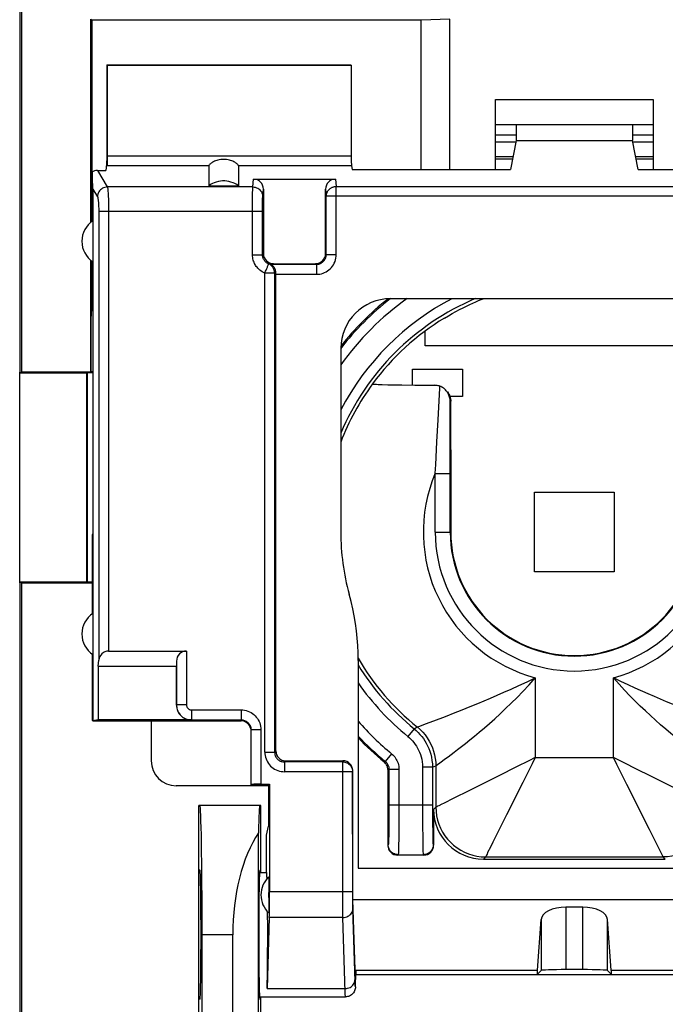
# Model space of a CAD drawing. Units: millimetres. Extents: x -79 to 49, y -24 to 47.
# Drawn here: x -34 to -21, y 1 to 21 of the extents above; entities that cross this region are included whole.
import ezdxf

# ---------------------------------------------------------------- set-up
doc = ezdxf.new("R2010")
doc.units = ezdxf.units.MM
doc.header["$LTSCALE"] = 16.335
doc.layers.get('0').update_dxf_attribs({"linetype": 'CONTINUOUS'})
for name, color, linetype in [('ASSI', 7, 'CONTINUOUS'), ('DRAFT', 7, 'CONTINUOUS'), ('IMPORT_IGES', 7, 'CONTINUOUS'), ('RACCORDO', 7, 'CONTINUOUS'), ('SMUSSO', 7, 'CONTINUOUS')]:
    doc.layers.add(name, color=color, linetype=linetype)

msp = doc.modelspace()

# ---------------------------------------------------------------- linework, layer by layer
at = {"color": 7, "linetype": 'CONTINUOUS'}
for p, q in [((-24.136, 18.558), (-23.723, 18.558)), ((-21.384, 18.558), (-20.971, 18.558)), ((-24.136, 18.414), (-23.728, 18.414)), ((-21.379, 18.414), (-20.971, 18.414)), ((-29.003, 17.664), (-27.354, 17.664)), ((-29.904, 17.53), (-29.304, 17.53)), ((-28.804, 17.462), (-28.804, 16.164)), ((-27.554, 16.164), (-27.554, 17.462)), ((-28.627, 15.956), (-28.649, 15.95)), ((-28.606, 15.961), (-28.627, 15.956)), ((-28.554, 15.762), (-28.553, 15.769)), ((-28.554, 15.756), (-28.554, 15.762)), ((-28.554, 6.161), (-28.554, 15.756)), ((-18.858, 15.26), (-26.25, 15.26)), ((-32.233, 15.014), (-32.25, 15.014)), ((-32.233, 15.014), (-32.233, 10.514)), ((-27.249, 14.26), (-27.249, 10.566)), ((-33.704, 9.546), (-33.704, 13.781)), ((-26.61, 13.546), (-26.61, 13.546)), ((-26.022, 13.524), (-25.757, 13.52)), ((-25.757, 13.52), (-25.359, 13.517)), ((-25.036, 12.216), (-25.037, 13.195)), ((-25.036, 12.216), (-25.036, 10.564)), ((-32.233, 10.514), (-32.25, 10.514)), ((-26.899, 7.982), (-26.899, 3.806)), ((-31.057, 5.96), (-31.057, 6.76)), ((-28.357, 5.964), (-27.207, 5.964)), ((-27.008, 3.174), (-27.008, 5.761)), ((-26.304, 5.785), (-26.304, 4.264)), ((-28.704, 5.46), (-30.557, 5.46)), ((-28.704, 5.467), (-28.704, 4.648)), ((-25.382, 4.985), (-25.382, 4.264)), ((-28.74, 4.464), (-28.704, 4.648)), ((-28.74, 3.714), (-28.74, 4.464)), ((-25.582, 4.064), (-26.104, 4.064)), ((-24.382, 3.985), (-20.725, 3.985)), ((-26.899, 3.806), (-18.208, 3.806)), ((-28.882, 3.714), (-28.74, 3.714)), ((-26.954, 1.562), (-27.008, 3.174)), ((-27.008, 3.174), (-18.099, 3.174)), ((-22.384, 3.018), (-22.723, 3.018)), ((-23.291, 1.754), (-23.223, 2.767)), ((-21.816, 1.754), (-21.885, 2.767)), ((-26.947, 1.754), (-26.954, 1.562)), ((-26.954, 1.664), (-18.154, 1.664)), ((-23.304, 1.664), (-23.223, 1.745)), ((-22.384, 1.762), (-22.723, 1.762)), ((-21.804, 1.664), (-21.885, 1.745)), ((-26.954, 1.414), (-26.954, 1.562)), ((-28.882, 1.214), (-27.153, 1.214)), ((-27.133, 1.215), (-27.153, 1.214))]:
    msp.add_line(p, q, dxfattribs=at)
at = {"color": 253, "linetype": 'CONTINUOUS'}
for p, q in [((-23.788, 18.114), (-24.136, 18.114)), ((-20.971, 18.114), (-21.319, 18.114)), ((-29.019, 17.508), (-29.003, 17.664)), ((-27.354, 17.664), (-27.34, 17.517)), ((-29.019, 17.508), (-31.942, 17.508)), ((-29.021, 17.399), (-29.02, 17.44)), ((-28.819, 17.311), (-28.804, 17.462)), ((-27.554, 17.462), (-27.54, 17.32)), ((-27.34, 16.15), (-27.34, 17.517)), ((-27.34, 17.517), (-17.768, 17.517)), ((-29.023, 17.179), (-29.022, 17.32)), ((-29.022, 17.32), (-29.021, 17.399)), ((-27.54, 16.15), (-27.54, 17.32)), ((-17.568, 17.32), (-27.54, 17.32)), ((-29.023, 16.145), (-29.023, 17.179)), ((-28.823, 17.114), (-28.822, 17.178)), ((-28.822, 17.178), (-28.821, 17.232)), ((-28.823, 17.015), (-31.916, 17.015)), ((-29.023, 16.145), (-28.823, 16.145)), ((-28.823, 16.145), (-28.804, 16.164)), ((-27.54, 16.15), (-27.554, 16.164)), ((-27.54, 16.15), (-27.34, 16.15)), ((-27.74, 15.95), (-28.649, 15.95)), ((-28.606, 15.961), (-28.604, 15.964)), ((-27.74, 15.95), (-27.754, 15.964)), ((-27.74, 15.95), (-27.74, 15.75)), ((-28.774, 6.137), (-28.774, 15.774)), ((-28.577, 15.774), (-28.774, 15.774)), ((-28.577, 6.137), (-28.577, 15.774)), ((-28.554, 15.75), (-27.74, 15.75)), ((-25.258, 13.457), (-25.256, 13.498)), ((-25.29, 12.824), (-25.258, 13.457)), ((-25.049, 12.174), (-25.051, 13.209)), ((-25.037, 13.195), (-25.051, 13.209)), ((-25.315, 12.38), (-25.29, 12.824)), ((-25.34, 11.919), (-25.315, 12.38)), ((-25.048, 10.564), (-25.049, 12.174)), ((-25.348, 10.564), (-25.348, 11.746)), ((-25.348, 11.746), (-25.048, 11.746)), ((-25.348, 10.564), (-25.036, 10.564)), ((-23.338, 7.632), (-23.338, 6.029)), ((-21.769, 6.029), (-21.769, 7.632)), ((-25.545, 6.704), (-25.375, 6.768)), ((-25.375, 6.768), (-25.142, 6.857)), ((-25.774, 6.607), (-25.9, 6.452)), ((-25.774, 6.607), (-25.711, 6.643)), ((-25.711, 6.643), (-25.706, 6.644)), ((-25.624, 6.675), (-25.545, 6.704)), ((-27.209, 5.94), (-27.207, 5.964)), ((-26.376, 5.939), (-26.354, 5.95)), ((-26.227, 6.104), (-26.354, 5.95)), ((-25.258, 5.921), (-25.142, 6.007)), ((-23.338, 6.029), (-23.467, 5.964)), ((-23.338, 6.029), (-23.403, 5.9)), ((-23.338, 6.029), (-21.769, 6.029)), ((-21.699, 5.89), (-21.769, 6.029)), ((-21.63, 5.959), (-21.769, 6.029)), ((-27.209, 5.94), (-28.38, 5.94)), ((-27.209, 3.285), (-27.209, 5.94)), ((-27.01, 5.743), (-27.008, 5.761)), ((-26.304, 5.785), (-26.281, 5.796)), ((-26.281, 5.796), (-26.281, 4.95)), ((-26.281, 5.796), (-26.081, 5.796)), ((-26.081, 5.796), (-26.081, 4.92)), ((-25.605, 5.832), (-25.605, 4.926)), ((-25.405, 5.832), (-25.605, 5.832)), ((-25.405, 5.832), (-25.338, 5.864)), ((-25.405, 5.832), (-25.405, 5.073)), ((-25.338, 5.864), (-25.338, 5.029)), ((-25.307, 5.886), (-25.258, 5.921)), ((-21.496, 5.483), (-21.699, 5.89)), ((-27.01, 5.743), (-28.38, 5.743)), ((-27.009, 3.218), (-27.01, 5.743)), ((-24.073, 5.662), (-24.676, 5.36)), ((-20.413, 5.351), (-21.093, 5.691)), ((-24.676, 5.36), (-24.979, 5.209)), ((-21.045, 4.58), (-21.496, 5.483)), ((-24.979, 5.209), (-25.183, 5.107)), ((-25.405, 5.073), (-26.281, 5.073)), ((-25.405, 5.073), (-25.405, 4.898)), ((-25.338, 5.029), (-25.382, 4.985)), ((-26.282, 4.774), (-26.283, 4.613)), ((-26.281, 4.95), (-26.282, 4.774)), ((-26.081, 4.92), (-26.082, 4.699)), ((-25.605, 4.926), (-25.604, 4.653)), ((-25.405, 4.898), (-25.403, 4.686)), ((-23.916, 4.874), (-24.189, 4.328)), ((-26.283, 4.613), (-26.285, 4.519)), ((-26.082, 4.699), (-26.083, 4.498)), ((-25.604, 4.653), (-25.601, 4.415)), ((-25.403, 4.686), (-25.401, 4.547)), ((-20.769, 4.03), (-21.045, 4.58)), ((-26.085, 4.38), (-26.086, 4.281)), ((-26.083, 4.498), (-26.085, 4.38)), ((-25.601, 4.415), (-25.599, 4.271)), ((-25.401, 4.547), (-25.4, 4.467)), ((-25.4, 4.467), (-25.398, 4.398)), ((-26.295, 4.273), (-26.304, 4.264)), ((-25.599, 4.271), (-25.598, 4.193)), ((-25.391, 4.273), (-25.382, 4.264)), ((-24.189, 4.328), (-24.24, 4.226)), ((-26.095, 4.073), (-26.104, 4.064)), ((-26.095, 4.073), (-25.591, 4.073)), ((-25.591, 4.073), (-25.582, 4.064)), ((-24.338, 4.03), (-24.382, 3.985)), ((-24.338, 4.03), (-20.769, 4.03)), ((-20.725, 3.985), (-20.769, 4.03)), ((-27.01, 3.33), (-28.681, 3.33)), ((-27.209, 3.09), (-27.209, 3.285)), ((-27.009, 3.124), (-27.009, 3.218)), ((-27.208, 2.954), (-27.209, 3.09)), ((-27.008, 3.058), (-27.009, 3.124)), ((-27.007, 3.018), (-27.008, 3.058)), ((-27.006, 2.983), (-27.007, 3.018)), ((-26.962, 1.524), (-27.006, 2.983)), ((-22.723, 3.018), (-22.723, 1.762)), ((-22.384, 1.762), (-22.384, 3.018)), ((-27.206, 2.81), (-28.686, 2.81)), ((-27.207, 2.862), (-27.208, 2.954)), ((-27.206, 2.81), (-27.207, 2.862)), ((-27.161, 1.314), (-27.206, 2.81)), ((-23.223, 2.767), (-23.223, 1.745)), ((-21.885, 1.745), (-21.885, 2.767)), ((-26.947, 1.754), (-23.291, 1.754)), ((-21.816, 1.754), (-18.16, 1.754)), ((-28.729, 1.381), (-27.163, 1.381)), ((-27.16, 1.287), (-27.161, 1.314))]:
    msp.add_line(p, q, dxfattribs=at)
at = {"color": 7, "linetype": 'CONTINUOUS'}
for points in [[(-29.304, 17.53), (-29.34, 17.554), (-29.377, 17.575), (-29.415, 17.592), (-29.456, 17.606), (-29.497, 17.617), (-29.54, 17.624), (-29.582, 17.628), (-29.625, 17.628), (-29.668, 17.624), (-29.71, 17.617), (-29.751, 17.606), (-29.792, 17.592), (-29.83, 17.575), (-29.868, 17.554), (-29.904, 17.53)], [(-28.553, 15.769), (-28.554, 15.787), (-28.556, 15.805), (-28.559, 15.822), (-28.563, 15.838), (-28.568, 15.853), (-28.574, 15.867), (-28.58, 15.879), (-28.587, 15.89), (-28.593, 15.9), (-28.6, 15.909), (-28.607, 15.916), (-28.613, 15.923), (-28.62, 15.929), (-28.626, 15.934), (-28.631, 15.938), (-28.636, 15.941), (-28.641, 15.944), (-28.645, 15.947), (-28.647, 15.948), (-28.648, 15.949), (-28.649, 15.95)], [(-25.162, 14.87), (-25.086, 14.916), (-25.009, 14.96), (-24.934, 15.001), (-24.86, 15.04), (-24.789, 15.077), (-24.72, 15.111), (-24.654, 15.142), (-24.592, 15.171), (-24.533, 15.198), (-24.479, 15.221), (-24.428, 15.243), (-24.388, 15.26)], [(-26.61, 13.546), (-26.606, 13.544), (-26.597, 13.542), (-26.581, 13.541), (-26.56, 13.539), (-26.532, 13.537), (-26.499, 13.536), (-26.459, 13.534), (-26.414, 13.533), (-26.305, 13.529)], [(-26.305, 13.529), (-26.242, 13.528), (-26.022, 13.524)], [(-25.256, 13.498), (-25.273, 13.504), (-25.29, 13.508), (-25.308, 13.512), (-25.325, 13.514), (-25.342, 13.516), (-25.359, 13.517)], [(-25.144, 13.426), (-25.155, 13.437), (-25.171, 13.45), (-25.186, 13.462), (-25.203, 13.472), (-25.22, 13.482), (-25.238, 13.491), (-25.256, 13.498)], [(-25.051, 13.209), (-25.053, 13.233), (-25.056, 13.256), (-25.061, 13.279), (-25.067, 13.3), (-25.074, 13.321), (-25.083, 13.34), (-25.093, 13.359), (-25.103, 13.376), (-25.115, 13.393), (-25.128, 13.408), (-25.141, 13.423), (-25.144, 13.426)], [(-25.106, 13.385), (-25.09, 13.364), (-25.076, 13.342), (-25.064, 13.319), (-25.055, 13.295), (-25.047, 13.27), (-25.042, 13.245), (-25.038, 13.22), (-25.037, 13.195)], [(-26.899, 7.982), (-26.902, 8.132), (-26.908, 8.281), (-26.92, 8.431), (-26.935, 8.58), (-26.955, 8.728), (-26.98, 8.876), (-27.009, 9.023), (-27.042, 9.169), (-27.08, 9.314)], [(-26.304, 5.785), (-26.305, 5.805), (-26.307, 5.824), (-26.312, 5.843), (-26.319, 5.861), (-26.327, 5.879), (-26.337, 5.896), (-26.348, 5.911), (-26.362, 5.926), (-26.376, 5.939)], [(-26.954, 1.414), (-26.955, 1.393), (-26.958, 1.372), (-26.963, 1.352), (-26.971, 1.333), (-26.98, 1.314), (-26.992, 1.296), (-27.005, 1.28), (-27.02, 1.265), (-27.036, 1.252), (-27.054, 1.24), (-27.073, 1.231), (-27.092, 1.224), (-27.112, 1.218), (-27.133, 1.215)]]:
    msp.add_lwpolyline(points, dxfattribs=at)
at = {"color": 253, "linetype": 'CONTINUOUS'}
for points in [[(-29.02, 17.44), (-29.02, 17.473), (-29.019, 17.487), (-29.019, 17.499), (-29.019, 17.508)], [(-29.019, 17.508), (-28.992, 17.506), (-28.967, 17.501), (-28.942, 17.493), (-28.919, 17.481), (-28.897, 17.467), (-28.877, 17.45), (-28.86, 17.43), (-28.846, 17.409), (-28.834, 17.386), (-28.825, 17.362), (-28.82, 17.336), (-28.819, 17.311)], [(-27.54, 17.32), (-27.539, 17.331), (-27.538, 17.343), (-27.536, 17.354), (-27.534, 17.365), (-27.531, 17.376), (-27.527, 17.387), (-27.523, 17.398), (-27.518, 17.408), (-27.513, 17.418), (-27.507, 17.428), (-27.5, 17.437), (-27.493, 17.446), (-27.485, 17.455), (-27.477, 17.463), (-27.468, 17.47), (-27.459, 17.478), (-27.449, 17.484), (-27.44, 17.49), (-27.429, 17.496), (-27.419, 17.501), (-27.408, 17.505), (-27.397, 17.509), (-27.386, 17.512), (-27.374, 17.514), (-27.363, 17.516), (-27.351, 17.517), (-27.34, 17.517)], [(-28.821, 17.232), (-28.821, 17.259), (-28.82, 17.27), (-28.82, 17.281), (-28.82, 17.29), (-28.819, 17.298), (-28.819, 17.305), (-28.819, 17.311)], [(-28.823, 16.145), (-28.823, 17.09), (-28.823, 17.114)], [(-28.774, 15.774), (-28.803, 15.788), (-28.83, 15.803), (-28.855, 15.819), (-28.877, 15.836), (-28.897, 15.854), (-28.916, 15.872), (-28.932, 15.891), (-28.947, 15.91), (-28.961, 15.93), (-28.973, 15.95), (-28.983, 15.971), (-28.993, 15.992), (-29.001, 16.015), (-29.008, 16.038), (-29.014, 16.063), (-29.019, 16.089), (-29.021, 16.116), (-29.023, 16.145)], [(-28.699, 15.959), (-28.713, 15.966), (-28.727, 15.974), (-28.739, 15.982), (-28.75, 15.99), (-28.76, 15.999), (-28.769, 16.008), (-28.778, 16.018), (-28.785, 16.027), (-28.792, 16.037), (-28.798, 16.047), (-28.803, 16.058), (-28.808, 16.068), (-28.812, 16.08), (-28.816, 16.091), (-28.819, 16.104), (-28.821, 16.117), (-28.822, 16.13), (-28.823, 16.145)], [(-27.74, 15.75), (-27.705, 15.751), (-27.671, 15.756), (-27.638, 15.763), (-27.605, 15.773), (-27.573, 15.786), (-27.543, 15.802), (-27.514, 15.82), (-27.486, 15.84), (-27.461, 15.863), (-27.437, 15.888), (-27.416, 15.915), (-27.396, 15.944), (-27.38, 15.975), (-27.365, 16.009), (-27.354, 16.043), (-27.346, 16.078), (-27.341, 16.113), (-27.34, 16.15)], [(-27.74, 15.95), (-27.722, 15.951), (-27.705, 15.953), (-27.689, 15.956), (-27.672, 15.962), (-27.656, 15.968), (-27.641, 15.976), (-27.627, 15.985), (-27.613, 15.995), (-27.6, 16.006), (-27.588, 16.019), (-27.578, 16.032), (-27.568, 16.047), (-27.56, 16.063), (-27.552, 16.079), (-27.547, 16.096), (-27.543, 16.114), (-27.54, 16.132), (-27.54, 16.15)], [(-28.774, 15.774), (-28.766, 15.793), (-28.759, 15.812), (-28.751, 15.831), (-28.744, 15.848), (-28.737, 15.865), (-28.724, 15.897)], [(-28.724, 15.897), (-28.719, 15.91), (-28.709, 15.933)], [(-28.709, 15.933), (-28.706, 15.942), (-28.703, 15.949), (-28.701, 15.955), (-28.699, 15.958), (-28.699, 15.959)], [(-28.606, 15.961), (-28.611, 15.96), (-28.615, 15.96), (-28.619, 15.959), (-28.623, 15.959), (-28.627, 15.958), (-28.631, 15.958), (-28.635, 15.957), (-28.638, 15.957), (-28.642, 15.957), (-28.645, 15.957), (-28.648, 15.957), (-28.651, 15.957), (-28.654, 15.956), (-28.657, 15.956), (-28.66, 15.956), (-28.663, 15.956), (-28.666, 15.957), (-28.668, 15.957), (-28.671, 15.957), (-28.673, 15.957), (-28.676, 15.957), (-28.678, 15.957), (-28.68, 15.957), (-28.683, 15.958), (-28.685, 15.958), (-28.688, 15.958), (-28.69, 15.958), (-28.693, 15.959), (-28.696, 15.959), (-28.699, 15.959)], [(-28.577, 15.774), (-28.578, 15.794), (-28.581, 15.813), (-28.585, 15.832), (-28.592, 15.85), (-28.6, 15.868), (-28.61, 15.885), (-28.621, 15.901), (-28.634, 15.916), (-28.649, 15.929), (-28.664, 15.941), (-28.681, 15.951), (-28.699, 15.959)], [(-28.553, 15.769), (-28.557, 15.769), (-28.561, 15.77), (-28.565, 15.771), (-28.569, 15.772), (-28.573, 15.773), (-28.577, 15.774)], [(-25.348, 11.746), (-25.344, 11.834), (-25.34, 11.919)], [(-24.97, 6.136), (-24.9, 6.189), (-24.824, 6.248), (-24.742, 6.313), (-24.655, 6.383), (-24.562, 6.459), (-24.464, 6.54), (-24.362, 6.626), (-24.259, 6.716), (-24.153, 6.81), (-24.044, 6.909), (-23.934, 7.012), (-23.822, 7.12), (-23.706, 7.236), (-23.586, 7.36), (-23.463, 7.493), (-23.338, 7.632)], [(-24.238, 7.224), (-24.105, 7.282), (-23.968, 7.342), (-23.821, 7.407), (-23.666, 7.475), (-23.504, 7.55), (-23.338, 7.632)], [(-19.985, 6.021), (-20.104, 6.11), (-20.173, 6.163), (-20.248, 6.221), (-20.331, 6.286), (-20.419, 6.357), (-20.513, 6.432), (-20.612, 6.514), (-20.714, 6.6), (-20.818, 6.689), (-20.92, 6.779), (-21.022, 6.871), (-21.125, 6.967), (-21.227, 7.064), (-21.33, 7.164), (-21.435, 7.27), (-21.544, 7.384), (-21.655, 7.505), (-21.769, 7.632)], [(-21.329, 7.426), (-21.471, 7.489), (-21.618, 7.558), (-21.769, 7.632)], [(-20.019, 6.878), (-20.226, 6.96), (-20.339, 7.005), (-20.457, 7.053), (-20.578, 7.102), (-20.698, 7.152), (-20.82, 7.203), (-20.944, 7.256), (-21.069, 7.311), (-21.329, 7.426)], [(-24.615, 7.067), (-24.493, 7.117), (-24.238, 7.224)], [(-25.142, 6.857), (-24.951, 6.932), (-24.844, 6.974), (-24.615, 7.067)], [(-25.774, 6.607), (-25.733, 6.572), (-25.694, 6.535), (-25.657, 6.495), (-25.622, 6.454), (-25.589, 6.41), (-25.558, 6.364), (-25.53, 6.315), (-25.504, 6.265), (-25.48, 6.212), (-25.459, 6.157), (-25.441, 6.099), (-25.426, 6.037), (-25.415, 5.972), (-25.407, 5.903), (-25.405, 5.832)], [(-25.711, 6.643), (-25.655, 6.594), (-25.602, 6.541), (-25.554, 6.484), (-25.51, 6.424), (-25.471, 6.361), (-25.436, 6.295), (-25.406, 6.227), (-25.382, 6.157), (-25.363, 6.085), (-25.349, 6.012), (-25.341, 5.938), (-25.338, 5.864)], [(-25.706, 6.644), (-25.677, 6.655), (-25.624, 6.675)], [(-25.9, 6.452), (-25.867, 6.424), (-25.836, 6.394), (-25.806, 6.363), (-25.778, 6.329), (-25.752, 6.294), (-25.727, 6.257), (-25.705, 6.219), (-25.684, 6.178), (-25.665, 6.136), (-25.648, 6.092), (-25.634, 6.045), (-25.622, 5.996), (-25.613, 5.944), (-25.608, 5.889), (-25.605, 5.832)], [(-26.354, 5.95), (-26.343, 5.94), (-26.332, 5.93), (-26.323, 5.919), (-26.314, 5.907), (-26.307, 5.894), (-26.3, 5.881), (-26.294, 5.868), (-26.289, 5.854), (-26.286, 5.84), (-26.283, 5.825), (-26.281, 5.81), (-26.281, 5.796)], [(-26.227, 6.104), (-26.204, 6.085), (-26.184, 6.064), (-26.165, 6.041), (-26.148, 6.017), (-26.133, 5.992), (-26.119, 5.966), (-26.108, 5.939), (-26.098, 5.912), (-26.091, 5.883), (-26.085, 5.855), (-26.082, 5.825), (-26.081, 5.796)], [(-25.142, 6.007), (-25.09, 6.045), (-24.97, 6.136)], [(-23.467, 5.964), (-23.718, 5.839), (-24.073, 5.662)], [(-21.093, 5.691), (-21.223, 5.756), (-21.63, 5.959)], [(-27.209, 5.94), (-27.189, 5.939), (-27.168, 5.936), (-27.148, 5.93), (-27.129, 5.923), (-27.11, 5.914), (-27.092, 5.902), (-27.076, 5.89), (-27.061, 5.875), (-27.048, 5.859), (-27.037, 5.842), (-27.027, 5.823), (-27.019, 5.804), (-27.014, 5.784), (-27.011, 5.764), (-27.01, 5.743)], [(-25.338, 5.864), (-25.333, 5.867), (-25.307, 5.886)], [(-23.403, 5.9), (-23.589, 5.528), (-23.916, 4.874)], [(-25.28, 5.058), (-25.303, 5.047), (-25.321, 5.038), (-25.333, 5.033), (-25.338, 5.029)], [(-25.338, 5.029), (-25.334, 4.942), (-25.323, 4.856), (-25.304, 4.771), (-25.278, 4.688), (-25.244, 4.607), (-25.204, 4.53), (-25.157, 4.456), (-25.104, 4.387), (-25.045, 4.323), (-24.981, 4.264), (-24.911, 4.21), (-24.838, 4.164), (-24.761, 4.123), (-24.68, 4.09), (-24.597, 4.064), (-24.512, 4.045), (-24.425, 4.033), (-24.338, 4.03)], [(-25.183, 5.107), (-25.22, 5.088), (-25.28, 5.058)], [(-19.769, 5.029), (-19.773, 4.942), (-19.785, 4.856), (-19.803, 4.771), (-19.83, 4.688), (-19.863, 4.607), (-19.903, 4.53), (-19.95, 4.456), (-20.003, 4.387), (-20.062, 4.323), (-20.127, 4.264), (-20.196, 4.21), (-20.269, 4.164), (-20.347, 4.123), (-20.427, 4.09), (-20.51, 4.064), (-20.596, 4.045), (-20.682, 4.033), (-20.769, 4.03)], [(-26.285, 4.519), (-26.286, 4.439), (-26.287, 4.406), (-26.288, 4.377), (-26.289, 4.352), (-26.29, 4.33), (-26.291, 4.311), (-26.291, 4.296), (-26.292, 4.285), (-26.293, 4.277), (-26.295, 4.273)], [(-25.398, 4.398), (-25.398, 4.369), (-25.397, 4.342), (-25.396, 4.319), (-25.395, 4.3), (-25.393, 4.286), (-25.392, 4.277), (-25.391, 4.273)], [(-26.095, 4.073), (-26.121, 4.075), (-26.146, 4.08), (-26.171, 4.088), (-26.195, 4.1), (-26.216, 4.114), (-26.236, 4.131), (-26.253, 4.151), (-26.268, 4.173), (-26.279, 4.196), (-26.288, 4.221), (-26.293, 4.247), (-26.295, 4.273)], [(-26.086, 4.281), (-26.088, 4.203), (-26.089, 4.171), (-26.09, 4.144), (-26.091, 4.121), (-26.091, 4.102), (-26.092, 4.087), (-26.094, 4.077), (-26.095, 4.073)], [(-25.598, 4.193), (-25.597, 4.159), (-25.596, 4.13), (-25.595, 4.107), (-25.593, 4.089), (-25.592, 4.078), (-25.591, 4.073)], [(-25.391, 4.273), (-25.393, 4.247), (-25.398, 4.221), (-25.406, 4.196), (-25.418, 4.173), (-25.433, 4.151), (-25.45, 4.131), (-25.469, 4.114), (-25.491, 4.1), (-25.515, 4.088), (-25.539, 4.08), (-25.565, 4.075), (-25.591, 4.073)], [(-24.24, 4.226), (-24.296, 4.115), (-24.309, 4.087), (-24.321, 4.064), (-24.329, 4.047), (-24.335, 4.035), (-24.338, 4.03)], [(-27.206, 2.81), (-27.18, 2.812), (-27.155, 2.817), (-27.13, 2.824), (-27.107, 2.834), (-27.085, 2.847), (-27.065, 2.862), (-27.048, 2.879), (-27.033, 2.897), (-27.022, 2.918), (-27.013, 2.939), (-27.008, 2.961), (-27.006, 2.983)], [(-27.163, 1.381), (-27.137, 1.383), (-27.111, 1.388), (-27.087, 1.395), (-27.063, 1.405), (-27.042, 1.418), (-27.022, 1.433), (-27.005, 1.45), (-26.99, 1.468), (-26.979, 1.489), (-26.97, 1.51), (-26.965, 1.532), (-26.963, 1.555)], [(-26.954, 1.414), (-26.955, 1.415), (-26.956, 1.42), (-26.957, 1.429), (-26.958, 1.44), (-26.959, 1.456), (-26.96, 1.475), (-26.961, 1.498), (-26.962, 1.524)], [(-27.158, 1.246), (-27.159, 1.265), (-27.16, 1.287)], [(-27.154, 1.214), (-27.155, 1.216), (-27.156, 1.222), (-27.157, 1.232), (-27.158, 1.246)]]:
    msp.add_lwpolyline(points, dxfattribs=at)
for radius, start, end in [(5.977, 128.2056, 141.7945), (5.777, 125.6054, 144.394), (5.101, 112.9687, 157.0364), (5.301, 117.6364, 152.36), (5.034, 143.6779, 158.9144), (3.035, 157.0697, 255.0158), (3.035, 284.9842, 22.9303), (2.795, 180, 360), (2.495, 180, 360), (5.034, 210.2888, 231.1619), (5.101, 211.578, 230.86), (5.301, 214.9368, 230.86), (5.777, 221.2154, 230.5235), (5.977, 223.3594, 230.5238)]:
    msp.add_arc((-22.554, 10.564), radius, start, end, dxfattribs=at)
at = {"color": 7, "linetype": 'CONTINUOUS'}
for radius, start, end in [(5.035, 121.2088, 143.6744), (4.696, 179.9787, 195.4422), (2.483, 180, 360), (6, 223.5708, 230.4245)]:
    msp.add_arc((-22.554, 10.564), radius, start, end, dxfattribs=at)
for centre, major_axis, ratio, start_param, end_param in [((-29.004, 17.461), (0.02, 0.202), 0.984662, -1.470598, 0.097167), ((-27.354, 17.461), (-0.02, 0.202), 0.984662, -0.097167, 1.470598), ((-26.249, 14.26), (0.707, -0.707), 0.999695, 2.356347, 3.926839), ((-22.554, 10.575), (0, 5.998), 0.999998, 6.957792, 7.182233), ((-30.557, 5.96), (0.354, 0.354), 0.999695, 2.356347, 3.926839), ((-27.208, 5.761), (0.02, 0.202), 0.984662, -1.470598, 0.097167), ((-24.382, 4.985), (0.707, 0.707), 0.999695, -3.926839, -2.356347), ((-26.104, 4.264), (0.141, 0.141), 0.999695, -3.926839, -2.356347), ((-25.582, 4.264), (0.141, -0.141), 0.999695, -0.785246, 0.785246), ((-22.723, 2.758), (0.5, 0), 0.519893, 1.570796, 3.106686), ((-22.384, 2.758), (0.5, 0), 0.519893, 0.034907, 1.570796), ((-23.304, 2.464), (0, 0.8), 0.034921, -3.141593, -2.662158), ((-22.723, 1.744), (0.5, 0), 0.034921, 1.570796, 3.106686), ((-22.384, 1.744), (0.5, 0), 0.034921, 0.034907, 1.570796), ((-21.804, 2.464), (0, 0.8), 0.034921, -3.621028, -3.141593)]:
    msp.add_ellipse(centre, major_axis=major_axis, ratio=ratio, start_param=start_param, end_param=end_param, dxfattribs=at)
at = {"layer": 'ASSI', "color": 7, "linetype": 'CONTINUOUS'}
for start_param, end_param in [(-0.44523, 0), (-2.617994, -1.194162)]:
    msp.add_ellipse((-28.74, 2.464), major_axis=(0, 1.25), ratio=0.017455, start_param=start_param, end_param=end_param, dxfattribs=at)
at = {"layer": 'DRAFT', "color": 7, "linetype": 'CONTINUOUS'}
for p, q in [((-33.704, 22.964), (-33.704, 13.781)), ((-33.66, 13.79), (-33.66, 22.833)), ((-32.254, 20.864), (-32.271, 20.881)), ((-25.631, 20.864), (-32.254, 20.864)), ((-25.054, 20.881), (-25.631, 20.864)), ((-25.054, 17.858), (-25.054, 20.881)), ((-31.954, 19.964), (-31.954, 18.034)), ((-31.954, 19.964), (-31.947, 19.957)), ((-31.954, 19.964), (-27.054, 19.964)), ((-31.947, 19.957), (-27.04, 19.957)), ((-27.054, 19.964), (-27.04, 19.957)), ((-23.723, 18.764), (-23.723, 18.44)), ((-21.384, 18.764), (-21.384, 18.44)), ((-24.136, 18.558), (-23.723, 18.558)), ((-23.723, 18.44), (-23.839, 17.858)), ((-23.723, 18.44), (-21.384, 18.44)), ((-21.384, 18.558), (-20.971, 18.558)), ((-21.269, 17.858), (-21.384, 18.44)), ((-31.954, 18.034), (-31.973, 17.84)), ((-27.019, 17.858), (-23.839, 17.858)), ((-21.269, 17.858), (-18.089, 17.858)), ((-32.233, 16.829), (-32.233, 15.014)), ((-32.25, 16.011), (-32.25, 15.014)), ((-33.704, 13.781), (-33.686, 13.764)), ((-33.686, 13.764), (-33.66, 13.79)), ((-32.354, 13.764), (-33.686, 13.764)), ((-32.354, 9.564), (-32.354, 13.764)), ((-32.25, 10.514), (-32.25, 8.916)), ((-32.233, 10.514), (-32.233, 6.76)), ((-33.686, 9.564), (-33.704, 9.546)), ((-33.704, 9.546), (-33.704, -8.419)), ((-33.66, 9.538), (-33.686, 9.564)), ((-33.686, 9.564), (-32.354, 9.564)), ((-33.66, -8.41), (-33.66, 9.538)), ((-32.25, 8.111), (-32.25, 6.778)), ((-32.236, 6.764), (-32.25, 6.778)), ((-32.128, 6.785), (-32.233, 6.767)), ((-31.057, 6.76), (-32.233, 6.76)), ((-28.704, 5.467), (-29.054, 5.467)), ((-28.704, 5.467), (-28.681, 5.49)), ((-30.104, -3.936), (-30.104, 5.064)), ((-28.854, 5.064), (-30.104, 5.064)), ((-28.854, 3.714), (-28.854, 5.064)), ((-30.081, 3.764), (-30.104, 3.764)), ((-28.876, 3.764), (-28.854, 3.764)), ((-30.036, -1.336), (-30.036, 2.464)), ((-28.854, -0.086), (-28.854, 1.214)), ((-30.081, 1.164), (-30.104, 1.164)), ((-28.876, 1.164), (-28.854, 1.164))]:
    msp.add_line(p, q, dxfattribs=at)
for centre in [(-31.954, 16.414), (-31.954, 8.514)]:
    msp.add_arc(centre, 0.5, 123.9564, 236.0436, dxfattribs=at)
for centre, major_axis, start_param, end_param in [((-30.081, 2.464), (0, 2.6), 4.712389, 6.283185), ((-30.081, 2.464), (0, 1.3), -3.141593, 0), ((-28.876, 2.464), (0, 1.3), 0, 3.141593)]:
    msp.add_ellipse(centre, major_axis=major_axis, ratio=0.017455, start_param=start_param, end_param=end_param, dxfattribs=at)
at = {"layer": 'IMPORT_IGES', "color": 7, "linetype": 'CONTINUOUS'}
for p, q in [((-23.798, 18.064), (-24.136, 18.064)), ((-20.971, 18.064), (-21.31, 18.064)), ((-25.554, 14.314), (-25.554, 14.607)), ((-19.554, 14.314), (-25.554, 14.314)), ((-25.804, 13.521), (-25.804, 13.839)), ((-25.804, 13.839), (-24.804, 13.839)), ((-24.804, 13.839), (-24.804, 13.289)), ((-24.804, 13.289), (-25.053, 13.289)), ((-23.354, 9.764), (-23.354, 11.364)), ((-23.354, 11.364), (-21.754, 11.364)), ((-21.754, 11.364), (-21.754, 9.764)), ((-21.754, 9.764), (-23.354, 9.764))]:
    msp.add_line(p, q, dxfattribs=at)
at = {"layer": 'RACCORDO', "color": 7, "linetype": 'CONTINUOUS'}
for p, q in [((-32.254, 20.864), (-32.254, 16.816)), ((-25.631, 17.858), (-25.631, 20.864)), ((-31.947, 19.957), (-31.947, 18.132)), ((-27.04, 19.957), (-27.04, 18.132)), ((-24.136, 18.414), (-23.728, 18.414)), ((-21.379, 18.414), (-20.971, 18.414)), ((-31.944, 17.935), (-31.954, 18.034)), ((-32.141, 17.84), (-31.973, 17.84)), ((-29.904, 17.935), (-29.904, 17.53)), ((-29.304, 17.935), (-29.304, 17.53)), ((-27.034, 17.935), (-27.019, 17.858)), ((-32.25, 17.807), (-32.25, 16.816)), ((-32.233, 17.465), (-32.233, 16.829)), ((-32.267, 13.786), (-32.263, 16.022)), ((-28.604, 15.964), (-27.754, 15.964)), ((-33.704, 9.546), (-33.704, 13.781)), ((-31.916, 8.169), (-30.352, 8.169)), ((-30.552, 7.969), (-30.554, 7.864)), ((-30.554, 7.085), (-30.554, 7.864)), ((-32.233, 6.767), (-29.254, 6.767)), ((-30.254, 6.785), (-32.128, 6.785)), ((-29.054, 6.587), (-29.054, 5.467)), ((-28.854, 5.49), (-28.681, 5.49)), ((-28.681, 5.49), (-28.681, 3.33)), ((-28.698, 3.598), (-28.697, 3.572)), ((-28.697, 3.572), (-28.697, 3.537)), ((-28.697, 3.537), (-28.697, 3.454)), ((-28.697, 3.454), (-28.697, 3.051)), ((-28.697, 3.051), (-28.697, 2.99)), ((-28.697, 2.99), (-28.697, 2.956)), ((-28.686, 2.81), (-28.729, 1.381))]:
    msp.add_line(p, q, dxfattribs=at)
at = {"layer": 'RACCORDO', "color": 253, "linetype": 'CONTINUOUS'}
for p, q in [((-31.947, 18.132), (-27.04, 18.132)), ((-23.788, 18.114), (-24.136, 18.114)), ((-20.971, 18.114), (-21.319, 18.114)), ((-32.141, 17.84), (-31.942, 17.508)), ((-29.904, 17.935), (-31.944, 17.935)), ((-27.034, 17.935), (-29.304, 17.935)), ((-32.233, 17.465), (-32.141, 17.311)), ((-31.916, 17.015), (-32.115, 17.015)), ((-30.352, 8.169), (-30.352, 7.087)), ((-30.552, 7.969), (-30.552, 7.087)), ((-30.552, 7.087), (-30.554, 7.085)), ((-30.352, 7.087), (-30.552, 7.087)), ((-30.252, 6.987), (-30.252, 6.787)), ((-30.252, 6.987), (-29.254, 6.987)), ((-29.254, 6.987), (-29.254, 6.767)), ((-30.252, 6.787), (-30.254, 6.785)), ((-30.252, 6.787), (-29.254, 6.787)), ((-28.854, 6.587), (-29.054, 6.587)), ((-28.854, 6.587), (-28.854, 5.49)), ((-28.577, 6.137), (-28.554, 6.161)), ((-28.774, 6.137), (-28.577, 6.137)), ((-28.38, 5.94), (-28.357, 5.964)), ((-28.38, 5.94), (-28.38, 5.743))]:
    msp.add_line(p, q, dxfattribs=at)
at = {"layer": 'RACCORDO', "color": 7, "linetype": 'CONTINUOUS'}
for points in [[(-29.304, 17.935), (-29.304, 17.938), (-29.307, 17.943), (-29.312, 17.949), (-29.318, 17.956), (-29.327, 17.965), (-29.337, 17.974), (-29.35, 17.983), (-29.364, 17.994), (-29.381, 18.004), (-29.399, 18.014), (-29.419, 18.024), (-29.441, 18.033), (-29.464, 18.042), (-29.489, 18.049), (-29.516, 18.055), (-29.544, 18.059), (-29.574, 18.062), (-29.603, 18.063), (-29.633, 18.062), (-29.663, 18.059), (-29.691, 18.055), (-29.718, 18.049), (-29.743, 18.042), (-29.766, 18.033), (-29.788, 18.024), (-29.808, 18.014), (-29.826, 18.004), (-29.843, 17.994), (-29.857, 17.983), (-29.87, 17.974), (-29.881, 17.965), (-29.889, 17.956), (-29.896, 17.949), (-29.9, 17.943), (-29.903, 17.938), (-29.904, 17.935)], [(-29.072, 6.671), (-29.066, 6.655), (-29.06, 6.638), (-29.057, 6.621), (-29.054, 6.604), (-29.054, 6.587)], [(-28.699, 3.625), (-28.699, 3.624), (-28.699, 3.621), (-28.698, 3.616), (-28.698, 3.608), (-28.698, 3.598)], [(-28.697, 2.956), (-28.698, 2.93), (-28.698, 2.92), (-28.698, 2.912), (-28.699, 2.907), (-28.699, 2.903), (-28.699, 2.903)]]:
    msp.add_lwpolyline(points, dxfattribs=at)
at = {"layer": 'RACCORDO', "color": 253, "linetype": 'CONTINUOUS'}
for points in [[(-31.942, 17.508), (-31.968, 17.506), (-31.993, 17.5), (-32.018, 17.492), (-32.041, 17.48), (-32.062, 17.466), (-32.082, 17.449), (-32.099, 17.43), (-32.113, 17.408), (-32.125, 17.385), (-32.134, 17.361), (-32.139, 17.336), (-32.141, 17.311)], [(-31.942, 17.508), (-31.94, 17.5), (-31.937, 17.488), (-31.935, 17.474), (-31.933, 17.458), (-31.931, 17.438), (-31.929, 17.416), (-31.927, 17.392), (-31.925, 17.365), (-31.924, 17.337), (-31.922, 17.306), (-31.921, 17.273), (-31.92, 17.24), (-31.919, 17.204), (-31.918, 17.168), (-31.917, 17.13), (-31.917, 17.092), (-31.916, 17.054), (-31.916, 17.015)], [(-32.141, 17.311), (-32.139, 17.306), (-32.136, 17.299), (-32.134, 17.291), (-32.132, 17.281), (-32.13, 17.269), (-32.128, 17.256), (-32.126, 17.241), (-32.124, 17.225), (-32.122, 17.208), (-32.121, 17.19), (-32.12, 17.17), (-32.118, 17.15), (-32.117, 17.129), (-32.117, 17.107), (-32.116, 17.084), (-32.115, 17.062), (-32.115, 17.039), (-32.115, 17.015)], [(-30.552, 7.087), (-30.55, 7.055), (-30.545, 7.024), (-30.537, 6.994), (-30.526, 6.964), (-30.512, 6.937), (-30.494, 6.91), (-30.475, 6.886), (-30.452, 6.864), (-30.428, 6.844), (-30.402, 6.827), (-30.374, 6.813), (-30.344, 6.801), (-30.314, 6.793), (-30.283, 6.788), (-30.252, 6.787)], [(-30.352, 7.087), (-30.351, 7.076), (-30.35, 7.066), (-30.347, 7.056), (-30.343, 7.046), (-30.338, 7.036), (-30.333, 7.028), (-30.326, 7.02), (-30.319, 7.012), (-30.311, 7.006), (-30.302, 7), (-30.292, 6.995), (-30.283, 6.991), (-30.273, 6.989), (-30.262, 6.987), (-30.252, 6.987)], [(-29.254, 6.987), (-29.218, 6.985), (-29.184, 6.98), (-29.15, 6.973), (-29.117, 6.962), (-29.084, 6.949), (-29.053, 6.933), (-29.024, 6.914), (-28.996, 6.893), (-28.971, 6.869), (-28.947, 6.844), (-28.926, 6.816), (-28.907, 6.787), (-28.891, 6.756), (-28.878, 6.724), (-28.867, 6.69), (-28.86, 6.657), (-28.855, 6.622), (-28.854, 6.587)], [(-29.254, 6.787), (-29.236, 6.786), (-29.219, 6.784), (-29.202, 6.78), (-29.185, 6.775), (-29.169, 6.768), (-29.154, 6.76), (-29.139, 6.75), (-29.125, 6.74), (-29.112, 6.728), (-29.1, 6.715), (-29.09, 6.701), (-29.08, 6.687), (-29.072, 6.671)], [(-28.774, 6.137), (-28.773, 6.102), (-28.768, 6.067), (-28.761, 6.033), (-28.75, 6.001), (-28.737, 5.969), (-28.722, 5.939), (-28.703, 5.91), (-28.683, 5.883), (-28.66, 5.858), (-28.635, 5.835), (-28.608, 5.814), (-28.579, 5.796), (-28.549, 5.78), (-28.517, 5.767), (-28.484, 5.757), (-28.45, 5.749), (-28.416, 5.745), (-28.38, 5.743)], [(-28.577, 6.137), (-28.577, 6.119), (-28.575, 6.101), (-28.572, 6.084), (-28.567, 6.067), (-28.561, 6.051), (-28.553, 6.036), (-28.544, 6.021), (-28.534, 6.008), (-28.522, 5.995), (-28.51, 5.984), (-28.496, 5.973), (-28.482, 5.964), (-28.466, 5.957), (-28.45, 5.95), (-28.433, 5.946), (-28.416, 5.942), (-28.398, 5.94), (-28.38, 5.94)]]:
    msp.add_lwpolyline(points, dxfattribs=at)
at = {"layer": 'RACCORDO', "color": 7, "linetype": 'CONTINUOUS'}
msp.add_arc((-28.354, 3.264), 0.5, 133.7309, 226.2691, dxfattribs=at)
at = {"layer": 'RACCORDO', "color": 253, "linetype": 'CONTINUOUS'}
msp.add_arc((-28.354, 3.264), 0.35, 168.5365, 191.4635, dxfattribs=at)
at = {"layer": 'RACCORDO', "color": 7, "linetype": 'CONTINUOUS'}
for centre, major_axis, ratio, start_param, end_param in [((-31.943, 18.132), (0, 0.2), 0.017455, -4.712389, -3.316126), ((-27.033, 18.132), (0, 0.2), 0.034921, -4.712389, -3.316126), ((-32.137, 17.637), (-0.105, 0.175), 0.979574, -0.528497, 0.05276), ((-32.273, 17.866), (-0.036, 0.449), 0.040017, -2.67593, -1.704543), ((-28.604, 16.164), (0.141, 0.141), 0.999695, 2.356347, 3.926839), ((-27.754, 16.164), (-0.141, 0.141), 0.999695, 2.356347, 3.926839), ((-30.352, 7.966), (0, 0.204), 0.982697, 0, 1.553343), ((-30.254, 7.085), (0.212, 0.212), 0.999695, -3.926839, -2.356347), ((-29.254, 6.567), (0, -0.2), 0.999848, 8.064959, 9.424778), ((-28.351, 6.167), (-0.146, -0.146), 0.970288, -0.770319, 0.770319), ((-28.854, 5.487), (0.2, 0), 0.017455, 1.570796, 3.141593), ((-28.691, 3.33), (0, 0.6), 0.017455, -2.617994, -1.570796)]:
    msp.add_ellipse(centre, major_axis=major_axis, ratio=ratio, start_param=start_param, end_param=end_param, dxfattribs=at)
at = {"layer": 'SMUSSO', "color": 7, "linetype": 'CONTINUOUS'}
for p, q in [((-32.271, 16.8), (-32.271, 20.881)), ((-24.136, 17.858), (-24.136, 19.264)), ((-24.136, 19.264), (-20.971, 19.264)), ((-20.971, 19.264), (-20.971, 17.858)), ((-24.136, 18.764), (-20.971, 18.764)), ((-32.271, 13.79), (-32.271, 16.028)), ((-33.66, 13.79), (-32.271, 13.79)), ((-32.354, 13.764), (-32.347, 13.77)), ((-32.347, 13.77), (-32.233, 13.773)), ((-32.347, 13.77), (-32.347, 9.558)), ((-32.267, 13.786), (-32.271, 13.79)), ((-32.233, 13.786), (-32.267, 13.786)), ((-32.25, 9.538), (-33.66, 9.538)), ((-32.354, 9.564), (-32.347, 9.558)), ((-32.25, 9.555), (-32.347, 9.558)), ((-32.128, 7.864), (-32.115, 7.987)), ((-32.128, 7.864), (-32.128, 6.785)), ((-32.128, 7.864), (-30.554, 7.864)), ((-28.904, -3.385), (-28.904, 4.513)), ((-29.422, -1.336), (-29.422, 2.464))]:
    msp.add_line(p, q, dxfattribs=at)
at = {"layer": 'SMUSSO', "color": 253, "linetype": 'CONTINUOUS'}
for p, q in [((-32.115, 17.015), (-32.115, 7.987)), ((-31.916, 17.015), (-31.916, 8.169)), ((-29.422, 2.464), (-30.036, 2.464))]:
    msp.add_line(p, q, dxfattribs=at)
at = {"layer": 'SMUSSO', "color": 7, "linetype": 'CONTINUOUS'}
for centre, major_axis, ratio, start_param, end_param in [((-31.916, 7.966), (0, 0.204), 0.982697, 0, 1.466077), ((-28.876, 2.464), (0, 2.6), 0.017455, 0, 0.662948), ((-28.076, 2.464), (0, 2.6), 0.517531, 0.662948, 1.570796)]:
    msp.add_ellipse(centre, major_axis=major_axis, ratio=ratio, start_param=start_param, end_param=end_param, dxfattribs=at)

doc.saveas('drawing.dxf')
